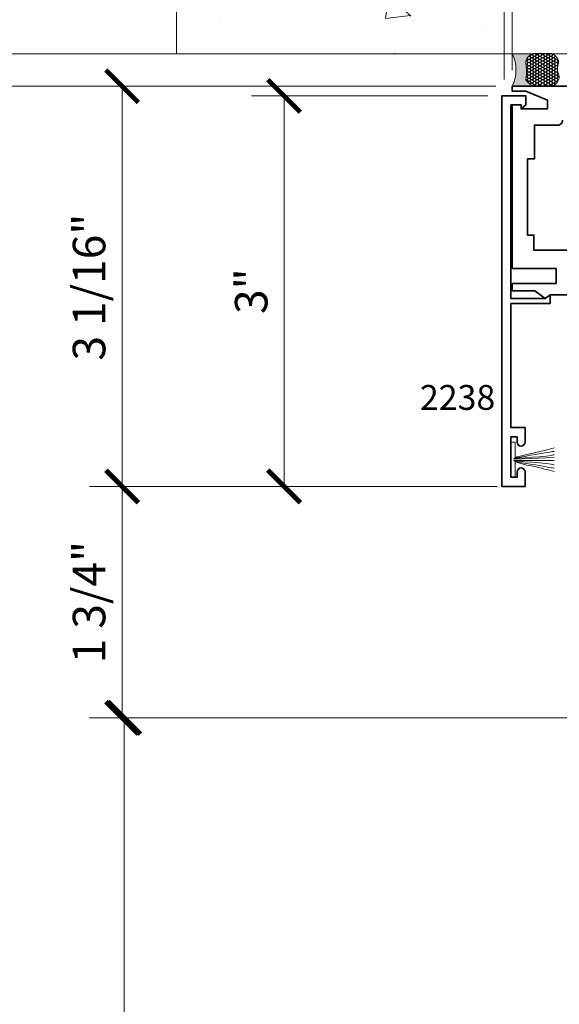
# Model space of a CAD drawing. Units: inches. Extents: x 10966 to 24807, y -8811 to -3025.
# Drawn here: x 11301 to 11305, y -4181 to -4173 of the extents above; entities that cross this region are included whole.
import ezdxf
from ezdxf import colors
from ezdxf.entities.mleader import LeaderData, LeaderLine
from ezdxf.math import Vec2, Vec3

# ---------------------------------------------------------------- set-up
doc = ezdxf.new("R2010")
doc.units = ezdxf.units.IN
doc.header["$LTSCALE"] = 0.5
doc.header["$MEASUREMENT"] = 0
doc.header["$PDSIZE"] = 1
doc.layers.get('Defpoints').update_dxf_attribs({"color": 251, "lineweight": 0})
for name, color, linetype, lineweight in [('By Others', 8, 'Continuous', 5), ('Dimensions', 7, 'Continuous', 13), ('PRL Frame', 134, 'Continuous', 35), ('PRL Setting', 6, 'Continuous', 20), ('Text', 252, 'Continuous', 30)]:
    doc.layers.add(name, color=color, linetype=linetype, lineweight=lineweight)
doc.styles.get("Standard").update_dxf_attribs({"font": 'arial.ttf'})
doc.dimstyles.new('PRL$0', dxfattribs={"dimtxt": 0.125, "dimasz": 0.125, "dimexe": 0.125, "dimexo": 0.0625, "dimgap": 0.0625, "dimtad": 1, "dimdec": 4, "dimzin": 3, "dimdsep": 46, "dimlunit": 4, "dimtxsty": 'Standard', "dimblk": 'ARCHTICK', "dimcen": 0, "dimclrd": 256, "dimclre": 256, "dimclrt": 256, "dimazin": 0, "dimtfac": 1, "dimtdec": 4, "dimtofl": 0, "dimtmove": 0, "dimatfit": 3, "dimfxl": 0.125, "dimtfill": 1, "dimfrac": 2, "dimtolj": 1, "dimtzin": 0, "dimlwd": -1, "dimlwe": -1, "dimarcsym": 0})

# ---------------------------------------------------------------- blocks, each defined once
blk = doc.blocks.new('_ArchTick')
at = {"color": 0, "linetype": 'ByBlock', "const_width": 0.15}
blk.add_lwpolyline([(-0.5, -0.5), (0.5, 0.5)], dxfattribs=at)
blk = doc.blocks.new('_Open')
at = {"color": 0, "linetype": 'ByBlock', "lineweight": -2}
for p, q in [((-1, 0.1666666666666667), (0, 0)), ((-1, -0.1666666666666667), (0, 0)), ((0, 0), (-1, 0))]:
    blk.add_line(p, q, dxfattribs=at)
blk = doc.blocks.new('*D156')
at = {"layer": 'Defpoints', "color": 0, "transparency": 16777216}
for p in [(11307.25462653721, -4178.765631953613), (11300.9630815063, -4187.422220896554), (11301.71965293426, -4187.422220896554)]:
    blk.add_point(p, dxfattribs=at)
at = {"layer": 'Dimensions', "transparency": 16777216}
for p, q in [((11307.12962653721, -4178.765631953613), (11301.46965293426, -4178.765631953613)), ((11301.71965293426, -4178.765631953613), (11301.71965293426, -4187.172220896554))]:
    blk.add_line(p, q, dxfattribs=at)
at = {"layer": 'Dimensions', "transparency": 16777216, "xscale": 0.25, "yscale": 0.25, "zscale": 0.25}
for name, p, rotation in [('_ArchTick', (11301.71965293426, -4178.765631953613), 90), ('_Open', (11301.71965293426, -4187.422220896554), 270)]:
    blk.add_blockref(name, p, dxfattribs=dict(at, rotation=rotation))
at = {"layer": 'Dimensions', "transparency": 16777216, "insert": (11301.46530436673, -4182.668559655812), "char_height": 0.25, "attachment_point": 5, "rotation": 90, "bg_fill": 3, "box_fill_scale": 1.25, "bg_fill_color": 256, "bg_fill_true_color": 13158600, "bg_fill_transparency": 0}
blk.add_mtext('\\A1;DLO', dxfattribs=at)
blk = doc.blocks.new('*D157')
at = {"layer": 'Defpoints', "color": 0, "transparency": 16777216}
for p in [(11304.70265114056, -4173.914968673364), (11300.31319122732, -4187.422220896554), (11302.00885878132, -4187.422220896554)]:
    blk.add_point(p, dxfattribs=at)
at = {"layer": 'Dimensions', "transparency": 16777216}
for p, q in [((11304.57765114056, -4173.914968673364), (11300.06319122732, -4173.914968673364)), ((11300.31319122732, -4173.914968673364), (11300.31319122732, -4187.172220896554))]:
    blk.add_line(p, q, dxfattribs=at)
at = {"layer": 'Dimensions', "transparency": 16777216, "xscale": 0.25, "yscale": 0.25, "zscale": 0.25}
for name, p, rotation in [('_ArchTick', (11300.31319122732, -4173.914968673364), 90), ('_Open', (11300.31319122732, -4187.422220896554), 270)]:
    blk.add_blockref(name, p, dxfattribs=dict(at, rotation=rotation))
at = {"layer": 'Dimensions', "transparency": 16777216, "insert": (11300.05884265978, -4181.588559655834), "char_height": 0.25, "attachment_point": 5, "rotation": 90, "bg_fill": 3, "box_fill_scale": 1.25, "bg_fill_color": 256, "bg_fill_true_color": 13158600, "bg_fill_transparency": 0}
blk.add_mtext('\\A1;DOOR DIM.', dxfattribs=at)
blk = doc.blocks.new('*D158')
at = {"layer": 'Defpoints', "color": 0, "transparency": 16777216}
for p in [(11304.69782642407, -4173.664968673363), (11298.93410702345, -4187.422220896554), (11302.00885878132, -4187.422220896554)]:
    blk.add_point(p, dxfattribs=at)
at = {"layer": 'Dimensions', "transparency": 16777216}
for p, q in [((11304.57282642407, -4173.664968673363), (11298.68410702345, -4173.664968673363)), ((11298.93410702345, -4173.664968673363), (11298.93410702345, -4187.172220896554))]:
    blk.add_line(p, q, dxfattribs=at)
at = {"layer": 'Dimensions', "transparency": 16777216, "xscale": 0.25, "yscale": 0.25, "zscale": 0.25}
for name, p, rotation in [('_ArchTick', (11298.93410702345, -4173.664968673363), 90), ('_Open', (11298.93410702345, -4187.422220896554), 270)]:
    blk.add_blockref(name, p, dxfattribs=dict(at, rotation=rotation))
at = {"layer": 'Dimensions', "transparency": 16777216, "insert": (11298.67975845591, -4180.417938004897), "char_height": 0.25, "attachment_point": 5, "rotation": 90, "bg_fill": 3, "box_fill_scale": 1.25, "bg_fill_color": 256, "bg_fill_true_color": 13158600, "bg_fill_transparency": 0}
blk.add_mtext('\\A1;ROUGH OPENING', dxfattribs=at)
blk = doc.blocks.new('*D159')
at = {"layer": 'Defpoints', "color": 0, "transparency": 16777216}
for p in [(11304.64099990404, -4169.610387884831), (11304.64099990404, -4173.988381232395), (11309.13930237708, -4173.988381232342)]:
    blk.add_point(p, dxfattribs=at)
at = {"layer": 'Dimensions', "transparency": 16777216}
for p, q in [((11304.64099990404, -4173.863381232395), (11304.64099990404, -4169.360387884831)), ((11309.13930237708, -4173.863381232342), (11309.13930237708, -4169.360387884831)), ((11309.13930237708, -4169.610387884831), (11304.64099990404, -4169.610387884831))]:
    blk.add_line(p, q, dxfattribs=at)
at = {"layer": 'Dimensions', "transparency": 16777216, "xscale": 0.25, "yscale": 0.25, "zscale": 0.25, "rotation": 180}
blk.add_blockref('_ArchTick', (11304.64099990404, -4169.610387884831), dxfattribs=at)
at = {"layer": 'Dimensions', "transparency": 16777216, "xscale": 0.25, "yscale": 0.25, "zscale": 0.25}
blk.add_blockref('_ArchTick', (11309.13930237708, -4169.610387884831), dxfattribs=at)
at = {"layer": 'Dimensions', "transparency": 16777216, "insert": (11306.89015114056, -4169.35612458333), "char_height": 0.25, "attachment_point": 5, "bg_fill": 3, "box_fill_scale": 1.25, "bg_fill_color": 256, "bg_fill_true_color": 13158600, "bg_fill_transparency": 0}
blk.add_mtext('\\A1;4 1/2"', dxfattribs=at)
blk = doc.blocks.new('*D160')
at = {"layer": 'Defpoints', "color": 0, "transparency": 16777216}
for p in [(11301.7046497749, -4176.988380023939), (11304.64099990405, -4176.988380023939), (11307.25462653721, -4178.765631953613)]:
    blk.add_point(p, dxfattribs=at)
at = {"layer": 'Dimensions', "transparency": 16777216}
for p, q in [((11304.51599990405, -4176.988380023939), (11301.4546497749, -4176.988380023939)), ((11301.7046497749, -4178.765631953613), (11301.7046497749, -4176.988380023939)), ((11307.12962653721, -4178.765631953613), (11301.4546497749, -4178.765631953613))]:
    blk.add_line(p, q, dxfattribs=at)
at = {"layer": 'Dimensions', "transparency": 16777216, "xscale": 0.25, "yscale": 0.25, "zscale": 0.25}
for p, rotation in [((11301.7046497749, -4176.988380023939), 90), ((11301.7046497749, -4178.765631953613), 270)]:
    blk.add_blockref('_ArchTick', p, dxfattribs=dict(at, rotation=rotation))
at = {"layer": 'Dimensions', "transparency": 16777216, "insert": (11301.45030120734, -4177.87700598876), "char_height": 0.25, "attachment_point": 5, "rotation": 90, "bg_fill": 3, "box_fill_scale": 1.25, "bg_fill_color": 256, "bg_fill_true_color": 13158600, "bg_fill_transparency": 0}
blk.add_mtext('\\A1;1 3/4"', dxfattribs=at)
blk = doc.blocks.new('*D161')
at = {"layer": 'Defpoints', "color": 0, "transparency": 16777216}
for p in [(11301.70464977485, -4173.914968673364), (11304.70265114056, -4173.914968673364), (11304.64099990405, -4176.988380023939)]:
    blk.add_point(p, dxfattribs=at)
at = {"layer": 'Dimensions', "transparency": 16777216}
for p, q in [((11304.57765114056, -4173.914968673364), (11301.45464977485, -4173.914968673364)), ((11301.70464977485, -4176.988380023939), (11301.70464977485, -4173.914968673364)), ((11304.51599990405, -4176.988380023939), (11301.45464977485, -4176.988380023939))]:
    blk.add_line(p, q, dxfattribs=at)
at = {"layer": 'Dimensions', "transparency": 16777216, "xscale": 0.25, "yscale": 0.25, "zscale": 0.25}
for p, rotation in [((11301.70464977485, -4173.914968673364), 90), ((11301.70464977485, -4176.988380023939), 270)]:
    blk.add_blockref('_ArchTick', p, dxfattribs=dict(at, rotation=rotation))
at = {"layer": 'Dimensions', "transparency": 16777216, "insert": (11301.45030120731, -4175.45737248314), "char_height": 0.25, "attachment_point": 5, "rotation": 90, "bg_fill": 3, "box_fill_scale": 1.25, "bg_fill_color": 256, "bg_fill_true_color": 13158600, "bg_fill_transparency": 0}
blk.add_mtext('\\A1;3 1/16"', dxfattribs=at)
blk = doc.blocks.new('*D162')
at = {"layer": 'Defpoints', "color": 0, "transparency": 16777216}
for p in [(11300.31319122734, -4173.664968673363), (11304.69782642407, -4173.664968673363), (11304.70265114056, -4173.914968673364)]:
    blk.add_point(p, dxfattribs=at)
at = {"layer": 'Dimensions', "transparency": 16777216}
for p, q in [((11304.57282642407, -4173.664968673363), (11300.06319122734, -4173.664968673363)), ((11300.31319122734, -4173.914968673364), (11300.31319122734, -4173.664968673363)), ((11304.57765114056, -4173.914968673364), (11300.06319122734, -4173.914968673364))]:
    blk.add_line(p, q, dxfattribs=at)
at = {"layer": 'Dimensions', "transparency": 16777216, "xscale": 0.25, "yscale": 0.25, "zscale": 0.25}
for p, rotation in [((11300.31319122734, -4173.664968673363), 90), ((11300.31319122734, -4173.914968673364), 270)]:
    blk.add_blockref('_ArchTick', p, dxfattribs=dict(at, rotation=rotation))
at = {"layer": 'Dimensions', "transparency": 16777216, "insert": (11299.70195308526, -4174.142386491797), "char_height": 0.25, "attachment_point": 5, "rotation": 90, "bg_fill": 3, "box_fill_scale": 1.25, "bg_fill_color": 256, "bg_fill_true_color": 13158600, "bg_fill_transparency": 0}
blk.add_mtext('\\A1;1/4"', dxfattribs=at)
blk = doc.blocks.new('Dynblock-Sealant3')
at = {"layer": 'PRL Setting', "lineweight": -3}
h = blk.add_hatch(dxfattribs=at)
h.set_pattern_fill('HONEY', color=256, scale=0.1666666666666666)
h.set_pattern_definition([(0, (0, 0), (0.03124999999999999, 0.0180421959121758), [0.02083333333333333, -0.04166666666666666]), (120, (0, 0), (-0.03124999999999998, 0.0180421959121758), [0.02083333333333332, -0.04166666666666664]), (59.99999999999999, (0, 0), (6.938893903907228e-18, 0.03608439182435161), [-0.04166666666666665, 0.02083333333333333])])
h.paths.add_polyline_path([(-0.1583744156338251, 0.2877946912706195, 0.197622861483537), (-0.16362861724856, 0.3109811814396535, 0.1781934081232639), (-0.2561978488301974, 0.375), (-0.4310222997784909, 0.375, 0.09541692369056783), (-0.4671145600077522, 0.3680490913411654, 0.3205653304227348), (-0.5389970698695228, 0.2585547271251669, 0.1070890218518376), (-0.5323692901004599, 0.2329292479413344, -0.2200532177392305), (-0.5286103470211716, 0.1199428811040467, 0.1971983640054528), (-0.5291107394211454, 0.07249129028127838, 0.2294187004762123), (-0.449864203179459, 0), (-0.2402519359384314, 0, 0.3435090603726153), (-0.1562500000000002, 0.113382104053017, -0.0900193469034897)])
at = {"layer": 'PRL Setting'}
h = blk.add_hatch(color=256, dxfattribs=at)
edge = h.paths.add_edge_path()
edge.add_line((0, 0.375), (-0.2561978488290507, 0.375))
edge.add_arc((-0.2968777799687814, 0.2172425456155906), 0.1629179892196556, 35.125767951114085, 75.54049043261023, ccw=False)
edge.add_arc((-0.189187712072453, 0.2930007706581819), 0.0312499999999845, -9.589877105315225, 35.125767951116984, ccw=False)
edge.add_arc((0.3231379503013159, 0.2064404742977786), 0.4883366330377227, 170.4101228946807, 190.9855794753516)
edge.add_arc((-0.2710315728108981, 0.1106123631234368), 0.1148149856163851, -74.4499340415818, 1.3823096407652997, ccw=False)
edge.add_line((-0.2402519359347934, 0), (3.810285420513537e-13, 0))
edge.add_arc((0.3731777901703026, 0.1875), 0.4176337068263481, 153.3231490947053, 206.6768509051579, ccw=False)
blk.add_lwpolyline([(-0.5323692901001777, 0.2329292479407741, -0.1073450320601699), (-0.5389995510668086, 0.2586179536283453, -0.3204104769671941), (-0.467114560007758, 0.3680490913411631, -0.09541692369342575), (-0.4310222997773963, 0.375), (-0.2561978488301975, 0.375, -0.1781934081275193), (-0.1636286172470136, 0.3109811814374552, -0.1976228614784485), (-0.1583744156341709, 0.2877946912685729, 0.09001934690241879), (-0.15625, 0.1133821040530165, -0.3435090603726143), (-0.2402519359384314, 0), (-0.4498642031794589, 0, -0.2294187004830065), (-0.5291107394223218, 0.0724912902842334, -0.1971983639969396), (-0.5286103470207308, 0.1199428811050893, 0.2200532177358061)], format="xyb", close=True, dxfattribs=at)
blk.add_arc((0.3731777901703026, 0.1875), 0.4176337068251677, 153.3231490946955, 206.6768509053045, dxfattribs=at)
blk = doc.blocks.new('*D163')
at = {"layer": 'Defpoints', "color": 0, "transparency": 16777216}
for p in [(11304.70265114056, -4170.798857346385), (11304.70265114056, -4173.914968673363), (11309.05927689872, -4173.952917586825)]:
    blk.add_point(p, dxfattribs=at)
at = {"layer": 'Dimensions', "transparency": 16777216}
for p, q in [((11304.70265114056, -4173.789968673363), (11304.70265114056, -4170.548857346385)), ((11309.05927689872, -4173.827917586825), (11309.05927689872, -4170.548857346385)), ((11309.05927689872, -4170.798857346385), (11304.70265114056, -4170.798857346385))]:
    blk.add_line(p, q, dxfattribs=at)
at = {"layer": 'Dimensions', "transparency": 16777216, "xscale": 0.25, "yscale": 0.25, "zscale": 0.25, "rotation": 180}
blk.add_blockref('_ArchTick', (11304.70265114056, -4170.798857346385), dxfattribs=at)
at = {"layer": 'Dimensions', "transparency": 16777216, "xscale": 0.25, "yscale": 0.25, "zscale": 0.25}
blk.add_blockref('_ArchTick', (11309.05927689872, -4170.798857346385), dxfattribs=at)
at = {"layer": 'Dimensions', "transparency": 16777216, "insert": (11306.88096401964, -4170.544508778855), "char_height": 0.25, "attachment_point": 5, "bg_fill": 3, "box_fill_scale": 1.25, "bg_fill_color": 256, "bg_fill_true_color": 13158600, "bg_fill_transparency": 0}
blk.add_mtext('\\A1;4 3/8"', dxfattribs=at)
blk = doc.blocks.new('*D164')
at = {"layer": 'Defpoints', "color": 0, "transparency": 16777216}
for p in [(11304.64099990405, -4173.988381232397), (11302.94891504656, -4176.988380023939), (11304.7110253824, -4176.988380023939)]:
    blk.add_point(p, dxfattribs=at)
at = {"layer": 'Dimensions', "transparency": 16777216}
for p, q in [((11304.51599990405, -4173.988381232397), (11302.69891504656, -4173.988381232397)), ((11302.94891504656, -4173.988381232397), (11302.94891504656, -4176.988380023939)), ((11304.5860253824, -4176.988380023939), (11302.69891504656, -4176.988380023939))]:
    blk.add_line(p, q, dxfattribs=at)
at = {"layer": 'Dimensions', "transparency": 16777216, "xscale": 0.25, "yscale": 0.25, "zscale": 0.25}
for p, rotation in [((11302.94891504656, -4173.988381232397), 90), ((11302.94891504656, -4176.988380023939), 270)]:
    blk.add_blockref('_ArchTick', p, dxfattribs=dict(at, rotation=rotation))
at = {"layer": 'Dimensions', "transparency": 16777216, "insert": (11302.69618653359, -4175.48838062817), "char_height": 0.25, "attachment_point": 5, "rotation": 90, "bg_fill": 3, "box_fill_scale": 1.25, "bg_fill_color": 256, "bg_fill_true_color": 13158600, "bg_fill_transparency": 0}
blk.add_mtext('\\A1;3"', dxfattribs=at)

msp = doc.modelspace()

# ---------------------------------------------------------------- hatches: boundary and pattern name
at = {"layer": 'By Others'}
h = msp.add_hatch(dxfattribs=at)
h.set_pattern_fill('AR-CONC', color=256, scale=0.2, angle=-90.00000000000001)
h.set_pattern_definition([(320, (15716.52120996519, 8220.147323628462), (-0.1255042699651905, -1.434520365201507), [0.15, -1.65]), (265, (15716.52120996519, 8220.147323628462), (1.504384267400024, 0.2775026672259998), [0.12, -1.32]), (10.45144445999999, (15716.51075127719, 8220.027780266464), (1.378879981937259, -1.157017693454224), [0.1274803839999999, -1.402284223999999]), (316.1842, (15716.92120996519, 8220.147323628462), (-0.3310385615861535, -2.134482661343145), [0.225, -2.475]), (6.635635489999989, (15716.89362335119, 8219.969450138462), (1.948237201549101, -1.869323891348457), [0.191220684, -2.10342752]), (261.1841639899999, (15716.92120996519, 8220.147323628462), (1.94823720053998, -1.869323890109547), [0.18, -1.980000002]), (291, (15716.82120996519, 8219.947323628461), (-0.8052377813306779, -1.193814104236923), [0.15, -1.65]), (236, (15716.82120996519, 8219.947323628461), (1.450300090093706, -0.4866306638431637), [0.12, -1.32]), (341.4514447399999, (15716.75410681719, 8219.847839120463), (0.6450623056127074, -1.680444753459942), [0.12748038, -1.402284224]), (307.5, (15716.52120996519, 8220.147323628462), (0.6657877076626231, -0.02431971063458146), [0, -1.303999999999993, 0, -1.339999999999993, 0, -1.324999999999993]), (277.5, (15716.52120996519, 8220.147323628462), (0.7888234237647204, -0.5261390748842973), [0, -0.7639999999999999, 0, -1.274, 0, -0.5049999999999999]), (237.5, (15716.52120996519, 8220.593323628462), (-0.04510974346875971, -1.067644872344818), [0, -0.5, 0, -1.56, 0, -2.07]), (227.5, (15716.52120996519, 8220.793323628463), (0.2002099646646353, -1.166372338684772), [0, -0.65, 0, -1.036, 0, -1.47])])
h.paths.add_polyline_path([(11311.74704675286, -4171.770000670374), (11311.74704675286, -4173.664968673361), (11302.12293349265, -4173.664968673361), (11302.12293349265, -4171.770000670374)])

# ---------------------------------------------------------------- linework, layer by layer
msp.add_lwpolyline([(11311.74704675286, -4171.770000670374), (11311.74704675286, -4173.664968673361), (11302.12293349265, -4173.664968673361), (11302.12293349265, -4171.770000670374)], close=True, dxfattribs=at)
at = {"layer": 'PRL Frame'}
msp.add_lwpolyline([(11305.14841347025, -4175.174625816237), (11304.86931347024, -4175.174625816237), (11304.86931347024, -4175.058349772302), (11304.81892718449, -4175.058349772302), (11304.81892718449, -4174.473093684366), (11304.87318933801, -4174.473093684366), (11304.87318933801, -4174.213410519589), (11305.05147927246, -4174.213410519589, 0.4142135631170872), (11305.09023795374, -4174.174651838212)], format="xyb", dxfattribs=at)

# ---------------------------------------------------------------- leaders
at = {"layer": 'Text'}
ml = msp.add_multileader_mtext('Standard', dxfattribs=at)
ml.set_content('{\\f@Arial Unicode MS|b0|i0|c0|p34;SEALANT & BACKER ROD / SHIM(AS REQUIRED)}', color=256)
ml.set_leader_properties()
ml.build(insert=Vec2(0, 0))
ml.multileader.update_dxf_attribs({"dogleg_length": 3.023383020733533, "arrow_head_size": 0.25, "scale": 2})
ctx = ml.context
ctx.base_point, ctx.scale, ctx.char_height, ctx.arrow_head_size, ctx.landing_gap_size, ctx.plane_origin = Vec3(11291.08132520438, -4173.812239692258), 2, 0.25, 0.25, 0.125, Vec3(11289.89574590839, -4175.309473710016)
notes = []
notes.append((ctx, [(0, (1, 1, 0), (11288.12254912537, -4173.812239692258), (1, 0), 2.958776079011016, [(0, [(11287.47745275419, -4173.812531731783)], 0, [])])]))
ctx.mtext.insert, ctx.mtext.width, ctx.mtext.flow_direction = Vec3(11291.20632520438, -4173.658419774113), 5.325357389987403, 5
ml = msp.add_multileader_mtext('Standard', dxfattribs=at)
ml.set_content('{\\f@Arial Unicode MS|b0|i0|c0|p34;TOP HUNG ROLLER ASSEMBLY}', color=256)
ml.set_leader_properties()
ml.build(insert=Vec2(0, 0))
ml.multileader.update_dxf_attribs({"dogleg_length": 3.023383020733533, "arrow_head_size": 0.25, "scale": 2})
ctx = ml.context
ctx.base_point, ctx.scale, ctx.char_height, ctx.arrow_head_size, ctx.landing_gap_size, ctx.plane_origin = Vec3(11290.97101697999, -4174.930514925308), 2, 0.25, 0.25, 0.125, Vec3(11289.16607356242, -4176.427748943066)
notes.append((ctx, [(0, (1, 1, 0), (11287.3928767794, -4174.930514925308), (1, 0), 3.578140200590581, [(0, [(11285.00780721392, -4174.930806964832)], 0, [])])]))
ctx.mtext.insert, ctx.mtext.width, ctx.mtext.flow_direction = Vec3(11291.09601697999, -4174.803383274558), 7.846600085882528, 5
ml = msp.add_multileader_mtext('Standard', dxfattribs=at)
ml.set_content('\\A1;{\\f@Arial Unicode MS|b0|i0|c0|p34;3/16" X 3" BEAUTY CAP\\PSNAP - ON COVER}', color=256)
ml.set_leader_properties()
ml.build(insert=Vec2(0, 0))
ml.multileader.update_dxf_attribs({"dogleg_length": 3.023383020733533, "arrow_head_size": 0.25, "scale": 2})
ctx = ml.context
ctx.base_point, ctx.scale, ctx.char_height, ctx.arrow_head_size, ctx.landing_gap_size, ctx.plane_origin = Vec3(11291.08132520438, -4175.924169123736), 2, 0.25, 0.25, 0.125, Vec3(11290.15131603471, -4177.421403141494)
notes.append((ctx, [(0, (1, 1, 0), (11288.37811925169, -4175.924169123736), (1, 0), 2.703205952688307, [(0, [(11287.73302288051, -4175.92446116326)], 0, [])])]))
ctx.mtext.insert, ctx.mtext.width, ctx.mtext.flow_direction = Vec3(11291.20632520438, -4175.797037472986), 7.846600085882528, 5
ml = msp.add_multileader_mtext('Standard', dxfattribs=at)
ml.set_content('\\A1;{\\f@Arial Unicode MS|b0|i0|c0|p34;MO - HAIR (BLACK )}', color=256)
ml.set_leader_properties()
ml.build(insert=Vec2(0, 0))
ml.multileader.update_dxf_attribs({"dogleg_length": 0.2039590759959961, "arrow_head_size": 0.25, "scale": 2})
ctx = ml.context
ctx.base_point, ctx.scale, ctx.char_height, ctx.arrow_head_size, ctx.landing_gap_size, ctx.plane_origin = Vec3(11291.05924151966, -4179.026500635026), 2, 0.25, 0.25, 0.125, Vec3(11286.3828319276, -4180.304600246844)
notes.append((ctx, [(0, (1, 1, 0), (11285.433089069, -4179.026500635026), (1, 0), 5.626152450659077, [(0, [(11285.43265331446, -4176.718014579478)], 0, [])])]))
ctx.mtext.insert, ctx.mtext.width, ctx.mtext.flow_direction = Vec3(11291.18424151966, -4178.872680716881), 7.846600085882528, 5
ml = msp.add_multileader_mtext('Standard', dxfattribs=at)
ml.set_content('{\\f@Arial Unicode MS|b0|i0|c0|p34;GASKET FOR (1 1/8" GLASS)\\PPART# BL-4514}', color=256)
ml.set_leader_properties()
ml.build(insert=Vec2(0, 0))
ml.multileader.update_dxf_attribs({"dogleg_length": 3.023383020733533, "arrow_head_size": 0.25, "scale": 2})
ctx = ml.context
ctx.base_point, ctx.scale, ctx.char_height, ctx.arrow_head_size, ctx.landing_gap_size, ctx.plane_origin = Vec3(11290.98901260181, -4180.12239591171), 2, 0.25, 0.25, 0.125, Vec3(11286.32748839672, -4184.42963530206)
notes.append((ctx, [(0, (1, 1, 0), (11285.10359376299, -4180.12239591171), (1, 0), 5.885418838819617, [(0, [(11285.10280762821, -4178.807939038682)], 0, [])])]))
ctx.mtext.insert, ctx.mtext.width, ctx.mtext.flow_direction = Vec3(11291.11401260181, -4179.99526426096), 7.846600085882528, 5
for ctx, leaders in notes:
    for number, flags, end, landing, length, lines in leaders:
        leader = LeaderData()
        leader.index, (leader.has_last_leader_line, leader.has_dogleg_vector, leader.attachment_direction) = number, flags
        leader.last_leader_point, leader.dogleg_vector, leader.dogleg_length = Vec3(end), Vec3(landing), length
        for number, points, colour, breaks in lines:
            line = LeaderLine()
            line.index, line.vertices, line.color, line.breaks = number, Vec3.list(points), colors.encode_raw_color(colour), breaks
            leader.lines.append(line)
        ctx.leaders.append(leader)

# ---------------------------------------------------------------- next in the draw order: dimensions: what is measured, and where the dimension line sits
at = {"layer": 'Dimensions'}
dim = msp.add_linear_dim(base=(11301.71965293426, -4187.422220896554), p1=(11307.2546265372, -4178.765631953611), p2=(11300.9630815063, -4187.422220896552), angle=90, text='DLO', dimstyle='PRL$0', override={"dimblk1": 'ArchTick', "dimblk2": 'Open', "dimsah": 1, "dimse2": 1}, dxfattribs=at)
dim.commit()
dim.dimension.update_dxf_attribs({"geometry": '*D156', "text_midpoint": (11301.71965293426, -4182.668559655812), "dimtype": 160})

# ---------------------------------------------------------------- next in the draw order: dimensions: what is measured, and where the dimension line sits
dim = msp.add_linear_dim(base=(11300.31319122732, -4187.422220896554), p1=(11304.70265114056, -4173.914968673363), p2=(11302.00885878132, -4187.422220896552), angle=270, text='DOOR DIM.', dimstyle='PRL$0', override={"dimblk1": 'ArchTick', "dimblk2": 'Open', "dimsah": 1, "dimse2": 1}, dxfattribs=at)
dim.commit()
dim.dimension.update_dxf_attribs({"geometry": '*D157', "text_midpoint": (11300.31319122731, -4181.588559655834), "dimtype": 160})

# ---------------------------------------------------------------- next in the draw order: dimensions: what is measured, and where the dimension line sits
dim = msp.add_linear_dim(base=(11298.93410702345, -4187.422220896554), p1=(11304.69782642406, -4173.664968673361), p2=(11302.00885878132, -4187.422220896552), angle=270, text='ROUGH OPENING', dimstyle='PRL$0', override={"dimblk1": 'ArchTick', "dimblk2": 'Open', "dimsah": 1, "dimse2": 1}, dxfattribs=at)
dim.commit()
dim.dimension.update_dxf_attribs({"geometry": '*D158', "text_midpoint": (11298.93410702344, -4180.417938004897), "dimtype": 160})

# ---------------------------------------------------------------- next in the draw order: dimensions: what is measured, and where the dimension line sits
dim = msp.add_linear_dim(base=(11304.64099990404, -4169.610387884831), p1=(11309.13930237708, -4173.988381232342), p2=(11304.64099990404, -4173.988381232395), dimstyle='PRL$0', dxfattribs=at)
dim.commit()
dim.dimension.update_dxf_attribs({"geometry": '*D159', "text_midpoint": (11306.89015114056, -4169.35612458333)})
dim = msp.add_linear_dim(base=(11301.7046497749, -4176.988380023939), p1=(11307.2546265372, -4178.765631953611), p2=(11304.64099990404, -4176.988380023937), angle=90, dimstyle='PRL$0', dxfattribs=at)
dim.commit()
dim.dimension.update_dxf_attribs({"geometry": '*D160', "text_midpoint": (11301.70464977487, -4177.87700598876), "dimtype": 160})

# ---------------------------------------------------------------- next in the draw order: dimensions: what is measured, and where the dimension line sits
dim = msp.add_linear_dim(base=(11301.70464977485, -4173.914968673364), p1=(11304.64099990404, -4176.988380023937), p2=(11304.70265114056, -4173.914968673362), angle=90, dimstyle='PRL$0', dxfattribs=at)
dim.commit()
dim.dimension.update_dxf_attribs({"geometry": '*D161', "text_midpoint": (11301.70464977484, -4175.45737248314), "dimtype": 160})

# ---------------------------------------------------------------- next in the draw order: dimensions: what is measured, and where the dimension line sits
dim = msp.add_linear_dim(base=(11300.31319122734, -4173.664968673363), p1=(11304.70265114056, -4173.914968673362), p2=(11304.69782642406, -4173.664968673361), angle=90, dimstyle='PRL$0', dxfattribs=at)
dim.commit()
dim.dimension.update_dxf_attribs({"geometry": '*D162', "text_midpoint": (11299.95621638676, -4174.142386491797), "dimtype": 160})

# ---------------------------------------------------------------- next in the draw order: linework, layer by layer
at = {"layer": 'PRL Frame'}
msp.add_lwpolyline([(11304.62262566221, -4175.173219701628), (11304.62262566221, -4173.988381232342), (11304.80810934801, -4173.988381232342), (11304.80810934801, -4174.058375794277), (11304.77044570249, -4174.088506710692), (11304.77044570249, -4174.058375794277), (11304.69265114056, -4174.058375794277), (11304.69265114056, -4175.376603387429), (11304.69265114056, -4175.545833128244), (11304.95567760498, -4175.545833128244), (11304.9933412505, -4175.515702211829), (11304.9933412505, -4175.545833128244), (11304.9933412505, -4175.583496773763), (11304.69265114056, -4175.583496773763), (11304.69265114056, -4176.536380023883), (11304.80165114056, -4176.536380023883), (11304.80165114056, -4176.647380023884, -1), (11304.73965114056, -4176.647380023884), (11304.73965114056, -4176.606380023883), (11304.69265114056, -4176.606380023883), (11304.69265114056, -4176.918380023884), (11304.73965114056, -4176.918380023884), (11304.73965114056, -4176.877380023883, -1), (11304.80165114056, -4176.877380023883), (11304.80165114056, -4176.988380023884), (11304.69265114056, -4176.988380023884), (11304.62262566221, -4176.988380023884)], format="xyb", close=True, dxfattribs=at)
msp.add_lwpolyline([(11305.7918075801, -4173.914968673336), (11304.70265114056, -4173.914968673336), (11304.70265114056, -4173.952917586825), (11304.80810934801, -4173.952917586825), (11304.97382938829, -4174.020712148758), (11304.97382938829, -4174.08850671069), (11304.77044570249, -4174.08850671069), (11304.77044570249, -4174.058375794277), (11304.70265114056, -4174.058375794277), (11304.70265114056, -4175.31415706902), (11305.03988916253, -4175.314157069017), (11305.03988916253, -4175.430433112955), (11304.70265114056, -4175.430433112955), (11304.70265114056, -4175.484695266767), (11304.87706520646, -4175.484695266767), (11304.95567760498, -4175.545833128244), (11304.9933412505, -4175.515702211829), (11305.48561399768, -4175.515702211829)], dxfattribs=at)

# ---------------------------------------------------------------- next in the draw order: block references
at = {"layer": 'PRL Setting', "xscale": 0.6701694936796081, "yscale": 0.6701694936796081, "zscale": 0.6701694936796081, "rotation": 180}
msp.add_blockref('Dynblock-Sealant3', (11304.70198184086, -4173.663655113233), dxfattribs=at)

# ---------------------------------------------------------------- next in the draw order: dimensions: what is measured, and where the dimension line sits
at = {"layer": 'Dimensions'}
dim = msp.add_linear_dim(base=(11304.70265114056, -4170.798857346385), p1=(11309.05927689872, -4173.952917586825), p2=(11304.70265114056, -4173.914968673363), dimstyle='PRL$0', dxfattribs=at)
dim.commit()
dim.dimension.update_dxf_attribs({"geometry": '*D163', "text_midpoint": (11306.88096401964, -4170.544508778855)})

# ---------------------------------------------------------------- next in the draw order: dimensions: what is measured, and where the dimension line sits
dim = msp.add_linear_dim(base=(11302.94891504656, -4176.988380023939), p1=(11304.64099990404, -4173.988381232395), p2=(11304.71102538239, -4176.988380023937), angle=90, dimstyle='PRL$0', dxfattribs=at)
dim.commit()
dim.dimension.update_dxf_attribs({"geometry": '*D164', "text_midpoint": (11302.69618653359, -4175.48838062817)})

# ---------------------------------------------------------------- next in the draw order: linework, layer by layer
at = {"layer": 'PRL Setting'}
for p, q in [((11304.71494118703, -4176.778380023883), (11305.0260227649, -4176.767086918369)), ((11304.71494118703, -4176.788380023883), (11305.0260227649, -4176.78845910579))]:
    msp.add_line(p, q, dxfattribs=at)
msp.add_lwpolyline([(11304.72595408047, -4176.767577057182), (11304.72595408047, -4176.648380023884), (11304.69470408047, -4176.648380023884), (11304.69470408047, -4176.918380023884), (11304.72595408047, -4176.918380023884), (11304.72595408047, -4176.799182990586)], dxfattribs=at)
for points, knots in [([(11304.71494118703, -4176.778380023883), (11304.71243979641, -4176.763946490952), (11304.83523060922, -4176.740418207424), (11305.01134633997, -4176.698035491761), (11305.0260227649, -4176.692075104716)], [0, 0, 0, 0, 0.133912678284876, 0.218292740765948, 0.218292740765948, 0.218292740765948, 0.218292740765948]), ([(11304.71494118703, -4176.778380023883), (11304.70866153272, -4176.769378037847), (11305.01084827188, -4176.759908989567), (11305.02493025352, -4176.743198802375), (11305.0260227649, -4176.743146047655)], [0, 0, 0, 0, 0.2335447405920558, 0.2456620590058033, 0.2456620590058033, 0.2456620590058033, 0.2456620590058033]), ([(11304.71494118703, -4176.778380023883), (11304.72000558091, -4176.76682328161), (11304.84880745154, -4176.750383771514), (11305.01936010476, -4176.71902642989), (11305.0260227649, -4176.718103314344)], [0, 0, 0, 0, 0.1536357398567199, 0.218547427723179, 0.218547427723179, 0.218547427723179, 0.218547427723179]), ([(11304.71494118703, -4176.788380023885), (11304.70866153272, -4176.797382009921), (11305.01084827188, -4176.806851058202), (11305.02493025352, -4176.823561245394), (11305.0260227649, -4176.823614000114)], [0, 0, 0, 0, 0.2335447405920558, 0.2456620590058033, 0.2456620590058033, 0.2456620590058033, 0.2456620590058033]), ([(11304.71494118703, -4176.788380023885), (11304.71243979641, -4176.802813556817), (11304.83523060922, -4176.826341840344), (11305.01134633997, -4176.868724556007), (11305.0260227649, -4176.874684943052)], [0, 0, 0, 0, 0.133912678284876, 0.218292740765948, 0.218292740765948, 0.218292740765948, 0.218292740765948]), ([(11304.71494118703, -4176.788380023885), (11304.72000558091, -4176.799936766158), (11304.84880745154, -4176.816376276254), (11305.01936010476, -4176.847733617878), (11305.0260227649, -4176.848656733424)], [0, 0, 0, 0, 0.1536357398567199, 0.218547427723179, 0.218547427723179, 0.218547427723179, 0.218547427723179])]:
    msp.add_open_spline(points, degree=3, knots=knots, dxfattribs=at)

# ---------------------------------------------------------------- next in the draw order: texts
at = {"layer": 'Text', "lineweight": -3}
msp.add_text('2238', height=0.1910968739306079, dxfattribs=at).set_placement((11303.99352003049, -4176.400259867281))

doc.saveas('drawing.dxf')
